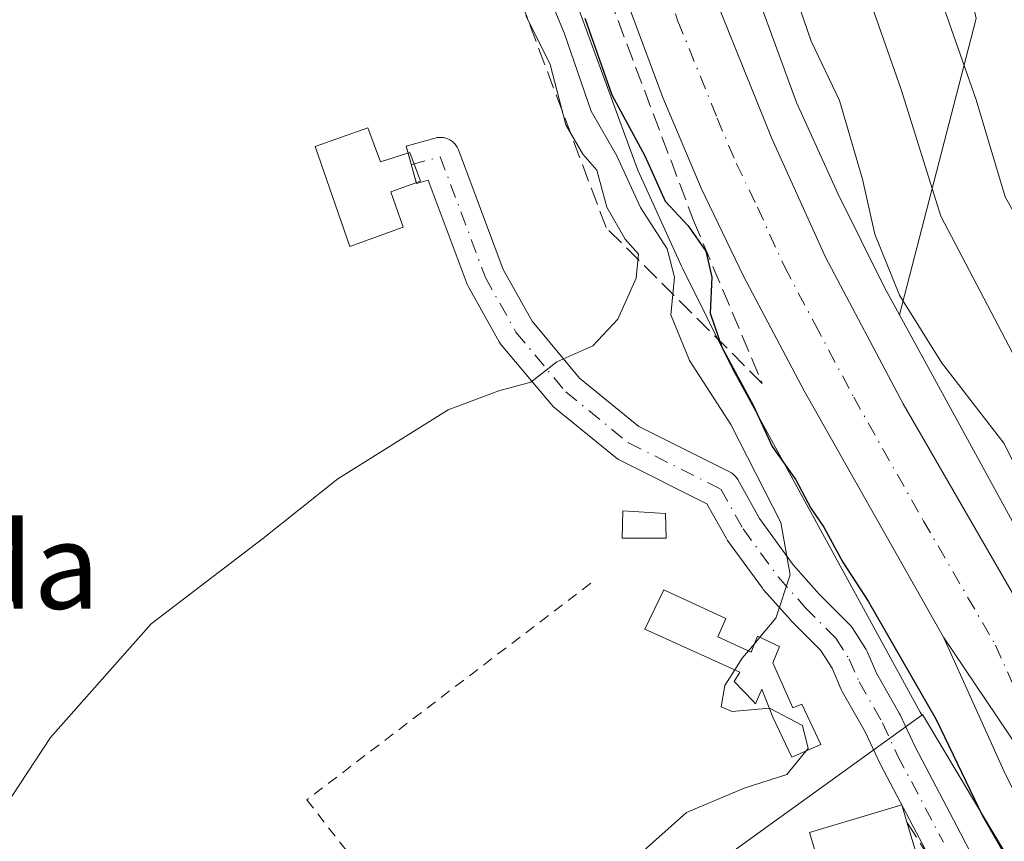
# Model space of a CAD drawing. Units: metres. Extents: x 620605 to 624045, y 4757254 to 4759628.
# Drawn here: x 620908 to 620999, y 4757901 to 4757977 of the extents above; entities that cross this region are included whole.
import ezdxf
from ezdxf.enums import TextEntityAlignment as Align

# ---------------------------------------------------------------- set-up
doc = ezdxf.new("R2010")
doc.units = ezdxf.units.M
doc.header["$MEASUREMENT"] = 0
for name, pattern in [('DGN Style 2', [1.6480167562047852, 0.988810053722871, -0.6592067024819142]), ('DGN Style 3', [2.307223458686699, 1.648016756204785, -0.6592067024819142]), ('DGN Style 4', [2.6384748266838614, 1.318413404963828, -0.6592067024819142, 0.001648016756204785, -0.6592067024819142])]:
    doc.linetypes.add(name, pattern=pattern)
for name, color, linetype, lineweight in [('Alambrada', 7, 'DGN Style 2', 0), ('Arbolado forestal CxS', 92, 'Continuous', 0), ('Carretera de calzada única Cxs', 7, 'Continuous', 13), ('Carretera de calzada única eje', 7, 'DGN Style 4', 0), ('Curva de nivel maestra', 30, 'Continuous', 30), ('Curva de nivel normal', 30, 'Continuous', 0), ('Depósito de agua Cxs', 142, 'Continuous', 0), ('Edificación Cxs', 1, 'Continuous', 13), ('Edificación ligera Cxs', 1, 'Continuous', 0), ('Instalación de energía eléctrica Cxs', 135, 'Continuous', 0), ('Muro lineal', 1, 'DGN Style 3', 13), ('Núcleo urbano CxS', 7, 'Continuous', 0), ('Pista no pavimentada Cxs', 111, 'Continuous', 0), ('Pista no pavimentada eje', 91, 'DGN Style 4', 0), ('Prado CxS', 92, 'Continuous', 0), ('Talud superficial', 30, 'DGN Style 3', 0), ('Texto cartográfico', 7, 'Continuous', 0)]:
    doc.layers.add(name, color=color, linetype=linetype, lineweight=lineweight)
doc.styles.add('Style-Arial', font='txt')

# ---------------------------------------------------------------- blocks, each defined once
blk = doc.blocks.new('*U15')
at = {"layer": 'Núcleo urbano CxS', "color": 7, "linetype": 'Continuous', "lineweight": 0}
for points in [[(621008.7481000006, 4757883.499100001, 600.0470999999961), (620991.5449000001, 4757912.2817, 600.9149000000034), (620991.5373000001, 4757912.2761, 600.9204000000027), (620991.4939000001, 4757912.2448, 600.9511000000057), (620991.4546999997, 4757912.311799999, 600.9535999999935), (620991.4276999999, 4757912.357899999, 600.9554999999964), (620991.3377, 4757912.5186, 600.9614000000003), (620973.8982999995, 4757944.397800001, 601.7081999999937), (620973.7467, 4757944.6887, 601.656799999997), (620969.2969000004, 4757953.6797, 604.0648999999976), (620969.2918999996, 4757953.689900001, 604.0657999999967), (620969.1860999997, 4757953.9133, 604.0794000000024), (620965.1573000001, 4757962.7623, 603.1500999999989), (620965.0469000004, 4757963.015900001, 603.1613000000071), (620964.9247000003, 4757963.33, 603.1434000000008), (620957.0340999998, 4757984.9102, 601.2940999999992)], [(620955.0853000004, 4758065.721700001, 593.5669000000053), (620955.9408999998, 4758054.770500001, 594.2036999999982), (620956.9861000003, 4758046.4867, 594.6107000000047), (620957.3278999999, 4758043.7777, 594.7057000000059), (620959.5182999996, 4758034.123299999, 594.4642000000022), (620963.2367000004, 4758021.8091, 594.7136000000028), (620963.2625000002, 4758021.722100001, 594.7186999999976), (620967.9923, 4758005.393100001, 596.2911000000023), (620968.0248999996, 4758005.276699999, 596.2900999999983), (620972.1760999998, 4757990.0899, 596.902900000001), (620979.8463000003, 4757969.112700001, 596.7315999999992), (620983.6942999996, 4757960.660700001, 596.7149000000063), (620988.0141000003, 4757951.932700001, 596.0240999999951), (620989.4035, 4757949.392300001, 595.7621000000072), (621005.3174999999, 4757920.301700001, 596.7372000000032), (621007.1041000001, 4757917.254899999, 597.1006000000052), (621018.0607000003, 4757899.5595, 598.1456999999937)]]:
    blk.add_polyline3d(points, dxfattribs=at)
blk = doc.blocks.new('*U28')
at = {"layer": 'Carretera de calzada única Cxs', "color": 7, "linetype": 'Continuous', "lineweight": 13}
for points in [[(620950.0701000001, 4758069.6801, 594.7234000000026), (620951.3901000004, 4758055.8301, 594.6508000000031), (620954.5301000001, 4758039.110099999, 595.1704999999929), (620956.2801000001, 4758031.350099999, 595.4616999999998), (620958.2801000001, 4758024.340100001, 596.0013999999937), (620962.2801000001, 4758009.340100001, 596.6542999999947), (620965.1401000004, 4757999.3101, 597.1664000000019), (620970.2801000001, 4757983.8101, 597.6407999999938), (620977.5500999996, 4757965.790100001, 597.7364999999991), (620982.5500999996, 4757954.770099999, 598.1803000000073), (620989.7500999998, 4757941.140100001, 598.3779999999971), (621003.1201, 4757917.9901, 599.482799999998), (621015.5100999996, 4757897.9801, 599.0029999999971)], [(621014.0652999999, 4757886.051300001, 599.0188999999956), (621001.4974999996, 4757907.614900001, 598.8733999999968), (620993.5000999998, 4757919.4901, 599.741200000004), (620980.5701000001, 4757942.360099999, 598.7400000000052), (620974.9200999998, 4757952.9901, 604.4897000000057), (620971.0000999998, 4757961.1801, 601.046100000007), (620967.4401000004, 4757969.5701, 598.9008000000031), (620963.1401000004, 4757981.1501, 600.1607999999978), (620951.8901000004, 4758019.420100001, 597.1411999999982), (620948.0500999996, 4758033.8201, 596.0685999999987), (620945.3000999996, 4758046.9301, 596.1618000000017), (620943.8201000001, 4758061.9301, 595.0966000000044)]]:
    blk.add_polyline3d(points, dxfattribs=at)

msp = doc.modelspace()

# ---------------------------------------------------------------- linework, layer by layer
at = {"layer": 'Alambrada', "color": 7, "linetype": 'DGN Style 2', "lineweight": 0}
msp.add_polyline3d([(620960.7500999998, 4757924.4801, 606.9964000000036), (620934.4001000002, 4757904.380100001, 607.2678000000016), (620952.7100999998, 4757880.700099999, 609.4149000000034), (620970.1300999997, 4757893.210100001, 606.1882000000041)], dxfattribs=at)
at = {"layer": 'Arbolado forestal CxS', "color": 92, "linetype": 'Continuous', "lineweight": 0}
for points in [[(621156.1091, 4758318.1209, 590.7495999999956), (621171.5591000002, 4758316.631300001, 589.5374000000012), (621193.7692999998, 4758319.110099999, 605.8889999999956), (621198.6387, 4758319.571900001, 594.0031000000017), (621201.8236999996, 4758319.8739, 589.1272999999928), (621212.1792000001, 4758320.855900001, 578.7600999999995), (621214.6388999998, 4758299.326900001, 593.7155000000057), (621212.7430999996, 4758273.8749, 582.5515000000014), (621195.0146000005, 4758245.4735, 598.2252000000008), (621157.9762000004, 4758223.789899999, 582.0581999999995), (621120.7874999996, 4758201.901699999, 580.776199999993), (621087.3591, 4758177.134099999, 582.8234999999986), (621063.0513000004, 4758151.5485, 581.725099999996), (621028.5094999997, 4758109.9713, 583.0581999999995), (621002.9221000001, 4758058.159499999, 580.777700000006), (620988.3803000003, 4758014.046900001, 581.7918000000063), (620996.5232999995, 4757976.922900001, 583.2765000000073), (620989.4035, 4757949.392300001, 595.7621000000072)], [(621018.0607000003, 4757899.5595, 598.1456999999937), (621007.1041000001, 4757917.254899999, 597.1006000000052), (621005.3174999999, 4757920.301700001, 596.7372000000032), (620989.4035, 4757949.392300001, 595.7621000000072), (620996.5232999995, 4757976.922900001, 583.2765000000073), (620988.3803000003, 4758014.046900001, 581.7918000000063), (621002.9221000001, 4758058.159499999, 580.777700000006), (621028.5094999997, 4758109.9713, 583.0581999999995)], [(620989.4035, 4757949.392300001, 595.7621000000072), (621005.3174999999, 4757920.301700001, 596.7372000000032), (621007.1041000001, 4757917.254899999, 597.1006000000052), (621018.0607000003, 4757899.5595, 598.1456999999937), (621018.1080999998, 4757899.4801, 598.1413999999932), (621018.1838999996, 4757899.340700001, 598.1386999999959), (621022.1407000005, 4757891.5645, 598.8932999999961), (621027.9483000003, 4757882.3693, 599.0543000000034), (621028.8704000004, 4757881.2983, 599.050700000007), (621032.6365, 4757878.924900001, 598.998900000006), (621042.8677000003, 4757877.8303, 598.8423999999941)]]:
    msp.add_polyline3d(points, dxfattribs=at)
at = {"layer": 'Carretera de calzada única Cxs', "color": 7, "linetype": 'Continuous', "lineweight": 13}
for points in [[(620950.0701000001, 4758069.6801, 594.7234000000026), (620951.3901000004, 4758055.8301, 594.6508000000031), (620954.5301000001, 4758039.110099999, 595.1704999999929), (620956.2801000001, 4758031.350099999, 595.4616999999998), (620958.2801000001, 4758024.340100001, 596.0013999999937), (620962.2801000001, 4758009.340100001, 596.6542999999947), (620965.1401000004, 4757999.3101, 597.1664000000019), (620970.2801000001, 4757983.8101, 597.6407999999938), (620977.5500999996, 4757965.790100001, 597.7364999999991), (620982.5500999996, 4757954.770099999, 598.1803000000073), (620989.7500999998, 4757941.140100001, 598.3779999999971), (621003.1201, 4757917.9901, 599.482799999998), (621015.5100999996, 4757897.9801, 599.0029999999971), (621019.5301000001, 4757890.0801, 599.1931000000042), (621025.5301000001, 4757880.5801, 599.1070999999939), (621026.8901000004, 4757879.0001, 599.0776999999945), (621038.0301000001, 4757871.9801, 599.0751000000018)], [(620993.5000999998, 4757919.4901, 599.741200000004), (620980.5701000001, 4757942.360099999, 598.7400000000052), (620974.9200999998, 4757952.9901, 604.4897000000057), (620971.0000999998, 4757961.1801, 601.046100000007), (620967.4401000004, 4757969.5701, 598.9008000000031), (620963.1401000004, 4757981.1501, 600.1607999999978), (620951.8901000004, 4758019.420100001, 597.1411999999982), (620948.0500999996, 4758033.8201, 596.0685999999987), (620945.3000999996, 4758046.9301, 596.1618000000017), (620943.8201000001, 4758061.9301, 595.0966000000044)], [(621003.7600999996, 4757897.840100001, 599.0212000000029), (620999.2600999996, 4757906.7301, 599.2311999999947), (620993.5000999998, 4757919.4901, 599.741200000004), (621001.4974999996, 4757907.614900001, 598.8733999999968), (621014.0652999999, 4757886.051300001, 599.0188999999956)], [(621005.2767000003, 4757864.5625, 600.0494999999937), (621009.2301000003, 4757866.840100001, 599.728099999993), (621010.2100999998, 4757867.9301, 599.6579999999958), (621012.0100999996, 4757872.0801, 599.4262000000017), (621012.6401000004, 4757875.210100001, 599.2357000000047), (621012.8901000004, 4757879.090100001, 599.1386000000057), (621012.1401000004, 4757882.720100001, 599.1496999999945), (621009.5100999996, 4757887.970100001, 599.3834000000061), (621003.7600999996, 4757897.840100001, 599.0212000000029), (620999.2600999996, 4757906.7301, 599.2311999999947), (620993.5000999998, 4757919.4901, 599.741200000004)], [(620993.5000999998, 4757919.4901, 599.741200000004), (621001.4974999996, 4757907.614900001, 598.8733999999968), (621014.0652999999, 4757886.051300001, 599.0188999999956), (621018.2986000003, 4757875.468, 599.0718999999954), (621020.3701, 4757871.2601, 599.0905999999959)], [(620993.5000999998, 4757919.4901, 599.741200000004), (621001.4974999996, 4757907.614900001, 598.8733999999968), (621014.0652999999, 4757886.051300001, 599.0188999999956), (621018.2986000003, 4757875.468, 599.0718999999954), (621020.3701, 4757871.2601, 599.0905999999959)]]:
    msp.add_polyline3d(points, dxfattribs=at)
at = {"layer": 'Carretera de calzada única eje', "color": 7, "linetype": 'DGN Style 4', "lineweight": 0}
msp.add_polyline3d([(620946.9401000004, 4758065.8201, 594.6398000000045), (620947.6001000004, 4758058.880100001, 594.8464999999997), (620948.3501000004, 4758051.380100001, 595.1064999999944), (620949.9101, 4758043.020099999, 595.3717999999935), (620951.2801000001, 4758036.470100001, 595.6444999999949), (620952.1601, 4758032.590100001, 595.8078999999998), (620954.0701000001, 4758025.390100001, 596.032600000006), (620955.0800999999, 4758021.880100001, 596.2180999999982), (620957.0800999999, 4758014.380100001, 596.5935000000027), (620958.5100999996, 4758009.350099999, 596.672200000001), (620964.1401000004, 4757990.2301, 597.6753999999928), (620966.7100999998, 4757982.4801, 597.9192000000039), (620968.8501000004, 4757976.6801, 597.6891000000032), (620972.4801000003, 4757967.6801, 597.8810999999987), (620974.2600999996, 4757963.4901, 597.9511000000057), (620976.2301000003, 4757959.390100001, 598.6538), (620978.7301000003, 4757953.880100001, 598.7906999999977), (620981.5500999996, 4757948.5701, 598.3858999999939), (620985.1601, 4757941.7501, 598.2210999999952), (620991.6201, 4757930.3101, 598.4940999999963), (620998.3201000001, 4757918.7401, 598.8714999999938), (621001.1901000004, 4757912.350099999, 598.7572999999975), (621007.3901000004, 4757902.340100001, 598.8968000000023), (621009.6401000004, 4757897.9101, 598.9358000000066)], dxfattribs=at)
at = {"layer": 'Curva de nivel maestra', "color": 30, "linetype": 'Continuous', "lineweight": 30, "elevation": 600, "flags": 128}
msp.add_lwpolyline([(620960.2100000001, 4757976.960100001), (620962.7199999997, 4757969.840100001), (620965.7699999996, 4757964.1801), (620967.6600000003, 4757959.950099999), (620969.7800000003, 4757957.670100001), (620971.4500000002, 4757955.3301), (620971.9800000006, 4757952.9001), (620971.8399999999, 4757949.5601), (620972.9299999997, 4757946.4101), (620975.8499999996, 4757940.950099999), (620977.5899999999, 4757937.1801), (620979.79, 4757934.0801), (620981.1699999999, 4757931.460100001), (620982.3799999999, 4757929.6801), (620984.1600000003, 4757926.450099999), (620986.5199999996, 4757922.8201), (620992.8099999996, 4757911.840100001), (620997.1200000001, 4757902.9001), (621003.4000000004, 4757891.960100001)], dxfattribs=at)
at = {"layer": 'Curva de nivel normal', "color": 30, "linetype": 'Continuous', "lineweight": 0, "flags": 128}
for points, elevation in [([(620956.0099999999, 4757981.050000001), (620958.29, 4757975.600000001), (620960.7999999998, 4757968.310000001), (620963.1699999999, 4757964.180000001), (620965.3600000005, 4757959.380000001), (620967.8399999999, 4757955.539999999), (620968.5199999996, 4757952.9), (620968.1699999999, 4757949.4), (620969.9199999999, 4757945.16), (620973.7699999996, 4757939.230000001), (620978.4000000004, 4757930.130000001), (620979.2699999996, 4757925.26), (620977.9299999997, 4757921.230000001), (620976.4507999998, 4757919.4702)], 605), ([(620986.0700000003, 4757980.33), (620989.5599999996, 4757970.34), (620993.2599999999, 4757958.560000001), (621000.2599999999, 4757945.230000001), (621004.9000000004, 4757939.9), (621006.29, 4757936.9), (621006.3399999999, 4757933.25), (621008.4900000002, 4757927.74), (621015.7000000002, 4757916.710000001), (621024.3399999999, 4757908.640000001), (621028.7199999997, 4757904.91), (621034.8099999996, 4757900.76), (621041.7400000002, 4757895.640000001)], 590), ([(620992.7599999999, 4757980.180000001), (620996.54, 4757969.359999999), (620999.2100000001, 4757960.369999999), (621001.2800000003, 4757956.720000001), (621003.1500000004, 4757955.32), (621004.0599999996, 4757953.17), (621005.1299999999, 4757947.380000001), (621008.7199999997, 4757941.560000001), (621010.5, 4757937.189999999), (621011.25, 4757932.980000001), (621012.7199999997, 4757928.680000001), (621014.7400000002, 4757925.029999999), (621017.0499999998, 4757922.16), (621020.2699999996, 4757917.810000001), (621023.5, 4757915.27), (621028.1500000004, 4757912.430000001), (621034.6600000003, 4757906.100000001), (621039.4500000002, 4757902.609999999), (621045, 4757900.460000001)], 585), ([(620979.6100000005, 4757979.52), (620981.2199999997, 4757974.82), (620983.8399999999, 4757969.300000001), (620985.9800000006, 4757962.01), (620987.1100000005, 4757956.9), (620989.4199999999, 4757951.230000001), (620993.2999999998, 4757944.970000001), (620999.0999999996, 4757937.49), (621003.4600000001, 4757928.779999999), (621008.3899999997, 4757920.180000001), (621011.3399999999, 4757914.960000001), (621015.0700000003, 4757910.16), (621018.2100000001, 4757907.140000001), (621021.0800000001, 4757903.949999999), (621026.6100000005, 4757899.640000001)], 595), ([(620954.7199999997, 4757977.210000001), (620956.9900000002, 4757972.66), (620958.4299999997, 4757967.039999999), (620960.0199999996, 4757964.32), (620961.3200000003, 4757962.83), (620962.2400000002, 4757959.4), (620963.9500000002, 4757956.439999999), (620965.1799999997, 4757955.029999999), (620964.9800000006, 4757952.800000001), (620963.2699999996, 4757949), (620960.9400000004, 4757946.52), (620957.5999999996, 4757945.039999999), (620955.1799999997, 4757943.15), (620952.2300000006, 4757942.359999999), (620947.5099999999, 4757940.57), (620937.2699999996, 4757934.189999999), (620930.2699999996, 4757928.609999999), (620919.9400000004, 4757920.710000001), (620910.5999999996, 4757910.16), (620900.5999999996, 4757894.980000001)], 610), ([(620976.4507999998, 4757919.4702), (620975.9413000002, 4757918.864)], 605), ([(620975.3882999998, 4757918.2061), (620974.8200000003, 4757917.529999999), (620974.1240999997, 4757916.4321)], 605), ([(620975.9413000002, 4757918.864), (620975.3882999998, 4757918.2061)], 605), ([(620974.1240999997, 4757916.4321), (620973.2100000001, 4757914.99), (620972.8600000005, 4757913), (620973.8799999999, 4757912.58), (620977.3342000004, 4757912.8795)], 605), ([(620977.3342000004, 4757912.8795), (620977.3399999999, 4757912.880000001), (620980.4100000003, 4757911.27), (620980.9199999999, 4757909.130000001), (620980.7489, 4757908.920700001)], 605), ([(620980.7489, 4757908.920700001), (620978.9500000002, 4757906.720000001), (620975, 4757905.460000001), (620969.6500000004, 4757903.210000001), (620963.4000000004, 4757897.619999999)], 605)]:
    msp.add_lwpolyline(points, dxfattribs=dict(at, elevation=elevation))
at = {"layer": 'Depósito de agua Cxs', "color": 142, "linetype": 'Continuous', "lineweight": 0, "elevation": 613.583400000003, "flags": 128}
msp.add_lwpolyline([(620940.0601000005, 4757966.770099999), (620941.2200999996, 4757963.600099999), (620943.9600999998, 4757964.4801), (620944.9401000004, 4757961.8301), (620942.1901000004, 4757960.8301), (620943.3501000004, 4757957.550100001), (620938.3901000004, 4757955.7501), (620935.1601, 4757965.050100001)], close=True, dxfattribs=at)
at = {"layer": 'Depósito de agua Cxs', "color": 142, "linetype": 'Continuous', "lineweight": 0}
msp.add_polyline3d([(620940.0601000005, 4757966.770099999, 613.5834000000032), (620941.2200999996, 4757963.600099999, 613.468599999993), (620943.9600999998, 4757964.4801, 613.0638000000035), (620944.9401000004, 4757961.8301, 612.7360999999946), (620942.1901000004, 4757960.8301, 613.2369999999937), (620943.3501000004, 4757957.550100001, 612.6217000000033), (620938.3901000004, 4757955.7501, 612.5418999999965), (620935.1601, 4757965.050100001, 613.3001999999979), (620940.0601000005, 4757966.770099999, 613.5834000000032)], dxfattribs=at)
at = {"layer": 'Edificación Cxs', "color": 1, "linetype": 'Continuous', "lineweight": 13, "elevation": 607.3656000000046, "flags": 128}
msp.add_lwpolyline([(620993.6401000004, 4757890.5001), (620985.0701000001, 4757887.9301), (620981.0500999996, 4757901.3301), (620989.6201, 4757903.9001), (620990.1001000004, 4757902.300100001)], close=True, dxfattribs=at)
at = {"layer": 'Edificación Cxs', "color": 1, "linetype": 'Continuous', "lineweight": 13, "extrusion": (0.01657243112381934, -0.05524143708296946, 0.9983354837706885), "elevation": -251937.1827768555, "flags": 128}
msp.add_lwpolyline([(1961973.806324959, 4371550.046382573), (1961973.806324959, 4371537.706280592)], dxfattribs=at)
at = {"layer": 'Edificación Cxs', "color": 1, "linetype": 'Continuous', "lineweight": 13}
msp.add_polyline3d([(620993.6401000004, 4757890.5001, 605.1588999999949), (620985.0701000001, 4757887.9301, 607.3656000000046), (620981.0500999996, 4757901.3301, 607.2504000000044), (620989.6201, 4757903.9001, 605.4287999999942), (620990.1001000004, 4757902.300100001, 605.8705999999949)], dxfattribs=at)
at = {"layer": 'Edificación ligera Cxs', "color": 1, "linetype": 'Continuous', "lineweight": 0, "elevation": 610.7063000000055, "flags": 128}
msp.add_lwpolyline([(620972.5401, 4757919.520099999), (620975.6401000004, 4757918.090100001), (620976.2200999996, 4757919.5801), (620978.2801000001, 4757918.600099999), (620977.6501000002, 4757917.0801), (620979.5100999996, 4757912.920100001), (620980.3400999998, 4757913.270099999), (620982.1101000002, 4757909.520099999), (620979.4301000005, 4757908.340100001), (620977.6700999998, 4757912.040100001), (620976.6300999997, 4757914.640100001), (620976.0401, 4757913.300100001), (620975.8300999999, 4757913.530099999), (620974.0500999996, 4757915.360099999), (620974.5900999998, 4757916.220100001), (620965.7801000001, 4757920.2301), (620967.5500999996, 4757923.880100001), (620973.3000999996, 4757921.210100001)], close=True, dxfattribs=at)
at = {"layer": 'Edificación ligera Cxs', "color": 1, "linetype": 'Continuous', "lineweight": 0}
for points in [[(620967.7600999996, 4757928.670100001, 607.9487999999983), (620963.6700999998, 4757928.670100001, 607.9784000000072), (620963.7301000003, 4757931.220100001, 608.7632000000012), (620967.6901000004, 4757930.970100001, 608.7317999999941), (620967.7600999996, 4757928.670100001, 607.9487999999983)], [(620972.5401, 4757919.520099999, 607.5170000000071), (620975.6401000004, 4757918.090100001, 609.6290000000008), (620976.2200999996, 4757919.5801, 609.3916999999929), (620978.2801000001, 4757918.600099999, 610.1396999999997), (620977.6501000002, 4757917.0801, 610.7063000000053), (620979.5100999996, 4757912.920100001, 608.5323000000062), (620980.3400999998, 4757913.270099999, 608.2560999999987), (620982.1101000002, 4757909.520099999, 605.6800999999978), (620979.4301000005, 4757908.340100001, 606.9945000000008), (620977.6700999998, 4757912.040100001, 609.1852999999974), (620976.6300999997, 4757914.640100001, 609.5255000000034), (620976.0401, 4757913.300100001, 608.767399999997), (620975.8300999999, 4757913.530099999, 608.7148000000016), (620974.0500999996, 4757915.360099999, 608.2550000000047), (620974.5900999998, 4757916.220100001, 608.8410000000003), (620965.7801000001, 4757920.2301, 606.7458000000044), (620967.5500999996, 4757923.880100001, 607.2513000000035), (620973.3000999996, 4757921.210100001, 607.3963999999978), (620972.5401, 4757919.520099999, 607.5170000000071)]]:
    msp.add_polyline3d(points, dxfattribs=at)
msp.add_3dface([(620967.7600999996, 4757928.670100001, 608.7632000000012), (620963.6700999998, 4757928.670100001, 608.7632000000012), (620963.7301000003, 4757931.220100001, 608.7632000000012), (620967.6901000004, 4757930.970100001, 608.7632000000012)], dxfattribs=at)
at = {"layer": 'Instalación de energía eléctrica Cxs', "color": 135, "linetype": 'Continuous', "lineweight": 0}
msp.add_polyline3d([(620967.7600999996, 4757928.670100001, 607.9487999999983), (620963.6700999998, 4757928.670100001, 607.9784000000072), (620963.7301000003, 4757931.220100001, 608.7632000000012), (620967.6901000004, 4757930.970100001, 608.7317999999941), (620967.7600999996, 4757928.670100001, 607.9487999999983)], dxfattribs=at)
msp.add_3dface([(620967.7599999999, 4757928.67, 607.9487999999983), (620963.6699999999, 4757928.67, 607.9784000000072), (620963.7300000006, 4757931.220000001, 608.7632000000012), (620967.6900000004, 4757930.970000001, 608.7317999999941)], dxfattribs=at)
at = {"layer": 'Muro lineal', "color": 1, "linetype": 'DGN Style 3', "lineweight": 13}
msp.add_polyline3d([(620990.1001000004, 4757902.300100001, 605.8705999999949), (620998.2500999998, 4757889.5601, 602.168399999995), (620998.2500999998, 4757879.7301, 602.3249000000069), (620994.6700999998, 4757877.940099999, 602.2874000000012), (620992.8901000004, 4757880.620100001, 602.676099999997), (620989.1001000004, 4757878.7501, 603.7513999999937)], dxfattribs=at)
at = {"layer": 'Núcleo urbano CxS', "color": 7, "linetype": 'Continuous', "lineweight": 0}
for points in [[(620955.0853000004, 4758065.721700001, 593.5669000000053), (620955.9408999998, 4758054.770500001, 594.2036999999982), (620956.9861000003, 4758046.4867, 594.6107000000047), (620957.3278999999, 4758043.7777, 594.7057000000059), (620959.5182999996, 4758034.123299999, 594.4642000000022), (620963.2367000004, 4758021.8091, 594.7136000000028), (620963.2625000002, 4758021.722100001, 594.7186999999976), (620967.9923, 4758005.393100001, 596.2911000000023), (620968.0248999996, 4758005.276699999, 596.2900999999983), (620972.1760999998, 4757990.0899, 596.902900000001), (620979.8463000003, 4757969.112700001, 596.7315999999992), (620983.6942999996, 4757960.660700001, 596.7149000000063), (620988.0141000003, 4757951.932700001, 596.0240999999951), (620989.4035, 4757949.392300001, 595.7621000000072)], [(620957.0340999998, 4757984.9102, 601.2940999999992), (620964.9247000003, 4757963.33, 603.1434000000008), (620965.0469000004, 4757963.015900001, 603.1613000000071), (620965.1573000001, 4757962.7623, 603.1500999999989), (620969.1860999997, 4757953.9133, 604.0794000000024), (620969.2918999996, 4757953.689900001, 604.0657999999967), (620969.2969000004, 4757953.6797, 604.0648999999976), (620973.7467, 4757944.6887, 601.656799999997), (620973.8982999995, 4757944.397800001, 601.7081999999937), (620991.3377, 4757912.5186, 600.9614000000003), (620991.4276999999, 4757912.357899999, 600.9554999999964), (620991.4546999997, 4757912.311799999, 600.9535999999935), (620991.4939000001, 4757912.2448, 600.9511000000057)], [(620989.4035, 4757949.392300001, 595.7621000000072), (621005.3174999999, 4757920.301700001, 596.7372000000032), (621007.1041000001, 4757917.254899999, 597.1006000000052), (621018.0607000003, 4757899.5595, 598.1456999999937), (621018.1080999998, 4757899.4801, 598.1413999999932), (621018.1838999996, 4757899.340700001, 598.1386999999959), (621022.1407000005, 4757891.5645, 598.8932999999961), (621027.9483000003, 4757882.3693, 599.0543000000034), (621028.8704000004, 4757881.2983, 599.050700000007), (621032.6365, 4757878.924900001, 598.998900000006), (621042.8677000003, 4757877.8303, 598.8423999999941)], [(620991.4939000001, 4757912.2448, 600.9511000000057), (620988.8377, 4757910.326500001, 602.5252000000038), (620977.6381000001, 4757902.2379, 604.8680000000022), (620949.8598999997, 4757882.176300001, 605.178899999999), (620950.1917000003, 4757878.2028, 605.0062000000034), (620937.9486999996, 4757866.2917, 605.0397999999988), (620927.3602999998, 4757864.3093, 605.680600000007), (620925.4430999998, 4757863.6328, 605.7942999999941), (620922.2052999996, 4757862.4901, 606.0005999999995), (620916.1127000004, 4757860.340299999, 606.5877000000038), (620908.1747000003, 4757852.3983, 607.2958000000071), (620895.6001000004, 4757850.083699999, 609.880799999999), (620895.5727000004, 4757850.0186, 609.8895000000048)], [(620949.8598999997, 4757882.176300001, 605.178899999999), (620977.6381000001, 4757902.2379, 604.8680000000022), (620988.8377, 4757910.326500001, 602.5252000000038), (620991.4939000001, 4757912.2448, 600.9511000000057), (620991.5373000001, 4757912.2761, 600.9204000000027), (620991.5449000001, 4757912.2817, 600.9149000000034), (621008.7481000006, 4757883.499100001, 600.0470999999961)], [(621037.4852999998, 4757807.293500001, 595.9134999999952), (621028.6013000002, 4757844.4605, 598.3821999999927), (621023.9687000001, 4757849.0887, 598.5890000000073), (621021.6710999999, 4757851.129699999, 598.7131999999983), (621016.0141000003, 4757856.1545, 599.154999999999), (621013.4587000003, 4757861.049699999, 599.3901000000042), (621011.0663000002, 4757865.6325, 599.6312999999936), (621008.4203000005, 4757872.579299999, 600.6701999999932), (621008.7090999996, 4757882.203299999, 600.2292000000016), (621008.7481000006, 4757883.499100001, 600.0470999999961), (620991.5449000001, 4757912.2817, 600.9149000000034), (620991.5373000001, 4757912.2761, 600.9204000000027), (620991.4939000001, 4757912.2448, 600.9511000000057)], [(621037.4852999998, 4757807.293500001, 595.9134999999952), (621028.6013000002, 4757844.4605, 598.3821999999927), (621023.9687000001, 4757849.0887, 598.5890000000073), (621021.6710999999, 4757851.129699999, 598.7131999999983), (621016.0141000003, 4757856.1545, 599.154999999999), (621013.4587000003, 4757861.049699999, 599.3901000000042), (621011.0663000002, 4757865.6325, 599.6312999999936), (621008.4203000005, 4757872.579299999, 600.6701999999932), (621008.7090999996, 4757882.203299999, 600.2292000000016), (621008.7481000006, 4757883.499100001, 600.0470999999961), (620991.5449000001, 4757912.2817, 600.9149000000034), (620991.5373000001, 4757912.2761, 600.9204000000027), (620991.4939000001, 4757912.2448, 600.9511000000057)]]:
    msp.add_polyline3d(points, dxfattribs=at)
at = {"layer": 'Pista no pavimentada Cxs', "color": 111, "linetype": 'Continuous', "lineweight": 0, "extrusion": (0.02625261724123177, -0.09450458861841166, 0.9951782166115024), "elevation": -432737.922287384, "flags": 128}
msp.add_lwpolyline([(1871788.713375432, 4396921.2890796), (1871788.713375432, 4396924.143798404)], dxfattribs=at)
at = {"layer": 'Pista no pavimentada Cxs', "color": 111, "linetype": 'Continuous', "lineweight": 0}
for points in [[(620991.8932999996, 4757899.609300001, 605.0353000000032), (620987.6517000003, 4757907.6425, 603.6763999999966), (620987.6107000001, 4757907.725500001, 603.6861999999965), (620986.2348999997, 4757910.691099999, 604.3543999999965), (620984.1025, 4757914.421900001, 606.5188000000053), (620984.0119000003, 4757914.6033, 606.6441999999952), (620983.1552999998, 4757916.592900001, 608.0473999999958), (620982.0884999996, 4757918.257099999, 608.8111000000063), (620979.3841000004, 4757920.9757, 608.6738000000041), (620979.3157000003, 4757921.0483, 608.6717999999964), (620976.8006999996, 4757923.873299999, 607.8273000000045), (620976.7663000004, 4757923.913100001, 607.7954999999929), (620976.6891000001, 4757924.0119, 607.7200000000012), (620973.4539000001, 4757928.4637, 606.1089000000065), (620973.3453000003, 4757928.632099999, 606.1376000000018), (620971.5355000002, 4757931.863500001, 607.2038999999932), (620963.4370999997, 4757935.912699999, 609.1196999999956), (620963.3419000005, 4757935.9639, 609.1356999999989), (620963.1041000001, 4757936.127900001, 609.1787999999942), (620957.2959000003, 4757940.8661, 609.8752999999997), (620957.0641000001, 4757941.096700001, 609.9247000000032), (620952.4281000001, 4757946.629899999, 610.7192000000068), (620952.2427000003, 4757946.896700001, 610.7712999999932), (620949.3953, 4757951.991900001, 611.4167000000016), (620949.2802999998, 4757952.240499999, 611.4477000000043), (620945.6706999998, 4757961.9089, 612.550700000007), (620944.5696999999, 4757961.6029, 612.8107000000019), (620943.6061000006, 4757965.071699999, 613.1416000000027), (620946.2977, 4757965.819300001, 612.5777999999991), (620946.4671, 4757965.8577, 612.5446999999986), (620946.7795000002, 4757965.8851, 612.4818999999989), (620947.0921, 4757965.8577, 612.4159000000072), (620947.3951000003, 4757965.776500001, 612.3476999999984), (620947.6794999996, 4757965.6439, 612.3092999999935), (620947.9367000004, 4757965.4639, 612.2850000000036), (620948.1583000004, 4757965.2421, 612.2571999999927), (620948.3384999996, 4757964.985099999, 612.226800000004), (620948.4659000002, 4757964.714500001, 612.1965000000055), (620952.6048999997, 4757953.6281, 611.3993999999948), (620955.2962999997, 4757948.811699999, 610.9106999999931), (620959.7134999996, 4757943.539899999, 611.5948999999965), (620965.2253000002, 4757939.043500001, 609.4937000000064), (620973.6404999997, 4757934.835899999, 606.048299999995), (620973.8683000002, 4757934.700099999, 605.9177000000054), (620974.0739000002, 4757934.532299999, 605.8194999999978), (620974.2525000004, 4757934.336100001, 605.7571999999927), (620974.4001000002, 4757934.115700001, 605.7315999999992), (620976.4285000004, 4757930.494100001, 605.6904000000068), (620979.5488999998, 4757926.2005, 605.5607000000019), (620981.9715, 4757923.4793, 606.1540999999997), (620984.7763, 4757920.659499999, 605.2434000000068), (620984.8790999996, 4757920.5471, 605.199099999998), (620985.0154999997, 4757920.361500001, 605.1589999999997), (620986.2654999997, 4757918.411699999, 604.9407000000066), (620986.3091000002, 4757918.340100001, 604.9357000000019), (620986.4035, 4757918.151900001, 604.942200000005), (620987.2783000004, 4757916.120300001, 604.3160999999964), (620989.3982999995, 4757912.4111, 603.2446000000054), (620989.4685000004, 4757912.2755, 603.2256999999954), (620990.8569, 4757909.282500001, 602.9817000000039), (620995.0869000005, 4757901.2709, 602.2163), (620997.9426999995, 4757895.6995, 601.559500000003)], [(620943.7860000003, 4757964.4242, 613.1049999999959), (620943.6061000006, 4757965.071699999, 613.1416000000027), (620946.2977, 4757965.819300001, 612.5777999999991), (620946.4671, 4757965.8577, 612.5446999999986), (620946.7795000002, 4757965.8851, 612.4818999999989), (620947.0921, 4757965.8577, 612.4159000000072), (620947.3951000003, 4757965.776500001, 612.3476999999984), (620947.6794999996, 4757965.6439, 612.3092999999935), (620947.9367000004, 4757965.4639, 612.2850000000036), (620948.1583000004, 4757965.2421, 612.2571999999927), (620948.3384999996, 4757964.985099999, 612.226800000004), (620948.4659000002, 4757964.714500001, 612.1965000000055), (620952.6048999997, 4757953.6281, 611.3993999999948), (620955.2962999997, 4757948.811699999, 610.9106999999931), (620959.7134999996, 4757943.539899999, 611.5948999999965), (620965.2253000002, 4757939.043500001, 609.4937000000064), (620973.6404999997, 4757934.835899999, 606.048299999995), (620973.8683000002, 4757934.700099999, 605.9177000000054), (620974.0739000002, 4757934.532299999, 605.8194999999978), (620974.2525000004, 4757934.336100001, 605.7571999999927), (620974.4001000002, 4757934.115700001, 605.7315999999992), (620976.4285000004, 4757930.494100001, 605.6904000000068), (620979.5488999998, 4757926.2005, 605.5607000000019), (620981.9715, 4757923.4793, 606.1540999999997), (620984.7763, 4757920.659499999, 605.2434000000068), (620984.8790999996, 4757920.5471, 605.199099999998), (620985.0154999997, 4757920.361500001, 605.1589999999997), (620986.2654999997, 4757918.411699999, 604.9407000000066), (620986.3091000002, 4757918.340100001, 604.9357000000019), (620986.4035, 4757918.151900001, 604.942200000005), (620987.2783000004, 4757916.120300001, 604.3160999999964), (620989.3982999995, 4757912.4111, 603.2446000000054), (620989.4685000004, 4757912.2755, 603.2256999999954), (620990.8569, 4757909.282500001, 602.9817000000039), (620995.0869000005, 4757901.2709, 602.2163), (620997.9426999995, 4757895.6995, 601.559500000003)], [(620991.8932999996, 4757899.609300001, 605.0353000000032), (620987.6517000003, 4757907.6425, 603.6763999999966), (620987.6107000001, 4757907.725500001, 603.6861999999965), (620986.2348999997, 4757910.691099999, 604.3543999999965), (620984.1025, 4757914.421900001, 606.5188000000053), (620984.0119000003, 4757914.6033, 606.6441999999952), (620983.1552999998, 4757916.592900001, 608.0473999999958), (620982.0884999996, 4757918.257099999, 608.8111000000063), (620979.3841000004, 4757920.9757, 608.6738000000041), (620979.3157000003, 4757921.0483, 608.6717999999964), (620976.8006999996, 4757923.873299999, 607.8273000000045), (620976.7663000004, 4757923.913100001, 607.7954999999929), (620976.6891000001, 4757924.0119, 607.7200000000012), (620973.4539000001, 4757928.4637, 606.1089000000065), (620973.3453000003, 4757928.632099999, 606.1376000000018), (620971.5355000002, 4757931.863500001, 607.2038999999932), (620963.4370999997, 4757935.912699999, 609.1196999999956), (620963.3419000005, 4757935.9639, 609.1356999999989), (620963.1041000001, 4757936.127900001, 609.1787999999942), (620957.2959000003, 4757940.8661, 609.8752999999997), (620957.0641000001, 4757941.096700001, 609.9247000000032), (620952.4281000001, 4757946.629899999, 610.7192000000068), (620952.2427000003, 4757946.896700001, 610.7712999999932), (620949.3953, 4757951.991900001, 611.4167000000016), (620949.2802999998, 4757952.240499999, 611.4477000000043), (620945.6706999998, 4757961.9089, 612.550700000007), (620944.5696999999, 4757961.6029, 612.8107000000019), (620944.5464000005, 4757961.686899999, 612.8249999999971)]]:
    msp.add_polyline3d(points, dxfattribs=at)
at = {"layer": 'Pista no pavimentada eje', "color": 91, "linetype": 'DGN Style 4', "lineweight": 0}
msp.add_polyline3d([(620944.0878999997, 4757963.337300001, 613.032600000006), (620946.7795000002, 4757964.085000001, 612.3791999999958), (620950.9665999999, 4757952.869899999, 611.4391999999935), (620953.8076999999, 4757947.785700001, 610.8491999999969), (620958.4433000004, 4757942.253000001, 610.8138000000035), (620964.2418999998, 4757937.522700001, 608.9081000000006), (620972.8355, 4757933.2259, 606.6999000000069), (620974.9099000003, 4757929.521700001, 605.9952000000048), (620978.1451000003, 4757925.0701, 607), (620980.6601, 4757922.245100001, 607.5451999999932), (620983.5000999998, 4757919.390100001, 607.1275000000023), (620984.7500999998, 4757917.440099999, 606.8482999999978), (620985.6651, 4757915.315099999, 605.5411000000023), (620987.8355, 4757911.517899999, 603.7223999999987), (620989.2435, 4757908.482899999, 603.3677000000025), (620993.4901000002, 4757900.440099999, 603.4382999999943)], dxfattribs=at)
at = {"layer": 'Prado CxS', "color": 92, "linetype": 'Continuous', "lineweight": 0}
for points in [[(621156.1091, 4758318.1209, 590.7495999999956), (621171.5591000002, 4758316.631300001, 589.5374000000012), (621193.7692999998, 4758319.110099999, 605.8889999999956), (621198.6387, 4758319.571900001, 594.0031000000017), (621201.8236999996, 4758319.8739, 589.1272999999928), (621212.1792000001, 4758320.855900001, 578.7600999999995), (621214.6388999998, 4758299.326900001, 593.7155000000057), (621212.7430999996, 4758273.8749, 582.5515000000014), (621195.0146000005, 4758245.4735, 598.2252000000008), (621157.9762000004, 4758223.789899999, 582.0581999999995), (621120.7874999996, 4758201.901699999, 580.776199999993), (621087.3591, 4758177.134099999, 582.8234999999986), (621063.0513000004, 4758151.5485, 581.725099999996), (621028.5094999997, 4758109.9713, 583.0581999999995), (621002.9221000001, 4758058.159499999, 580.777700000006), (620988.3803000003, 4758014.046900001, 581.7918000000063), (620996.5232999995, 4757976.922900001, 583.2765000000073), (620989.4035, 4757949.392300001, 595.7621000000072)], [(621028.5094999997, 4758109.9713, 583.0581999999995), (621002.9221000001, 4758058.159499999, 580.777700000006), (620988.3803000003, 4758014.046900001, 581.7918000000063), (620996.5232999995, 4757976.922900001, 583.2765000000073), (620989.4035, 4757949.392300001, 595.7621000000072), (620988.0141000003, 4757951.932700001, 596.0240999999951), (620983.6942999996, 4757960.660700001, 596.7149000000063), (620979.8463000003, 4757969.112700001, 596.7315999999992), (620972.1760999998, 4757990.0899, 596.902900000001), (620968.0248999996, 4758005.276699999, 596.2900999999983), (620967.9923, 4758005.393100001, 596.2911000000023), (620963.2625000002, 4758021.722100001, 594.7186999999976), (620963.2367000004, 4758021.8091, 594.7136000000028), (620959.5182999996, 4758034.123299999, 594.4642000000022), (620957.3278999999, 4758043.7777, 594.7057000000059), (620956.9861000003, 4758046.4867, 594.6107000000047), (620955.9408999998, 4758054.770500001, 594.2036999999982), (620955.0853000004, 4758065.721700001, 593.5669000000053)], [(620955.0853000004, 4758065.721700001, 593.5669000000053), (620955.9408999998, 4758054.770500001, 594.2036999999982), (620956.9861000003, 4758046.4867, 594.6107000000047), (620957.3278999999, 4758043.7777, 594.7057000000059), (620959.5182999996, 4758034.123299999, 594.4642000000022), (620963.2367000004, 4758021.8091, 594.7136000000028), (620963.2625000002, 4758021.722100001, 594.7186999999976), (620967.9923, 4758005.393100001, 596.2911000000023), (620968.0248999996, 4758005.276699999, 596.2900999999983), (620972.1760999998, 4757990.0899, 596.902900000001), (620979.8463000003, 4757969.112700001, 596.7315999999992), (620983.6942999996, 4757960.660700001, 596.7149000000063), (620988.0141000003, 4757951.932700001, 596.0240999999951), (620989.4035, 4757949.392300001, 595.7621000000072)], [(620957.0340999998, 4757984.9102, 601.2940999999992), (620964.9247000003, 4757963.33, 603.1434000000008), (620965.0469000004, 4757963.015900001, 603.1613000000071), (620965.1573000001, 4757962.7623, 603.1500999999989), (620969.1860999997, 4757953.9133, 604.0794000000024), (620969.2918999996, 4757953.689900001, 604.0657999999967), (620969.2969000004, 4757953.6797, 604.0648999999976), (620973.7467, 4757944.6887, 601.656799999997), (620973.8982999995, 4757944.397800001, 601.7081999999937), (620991.3377, 4757912.5186, 600.9614000000003), (620991.4276999999, 4757912.357899999, 600.9554999999964), (620991.4546999997, 4757912.311799999, 600.9535999999935), (620991.4939000001, 4757912.2448, 600.9511000000057), (620988.8377, 4757910.326500001, 602.5252000000038), (620977.6381000001, 4757902.2379, 604.8680000000022), (620949.8598999997, 4757882.176300001, 605.178899999999)], [(620957.0340999998, 4757984.9102, 601.2940999999992), (620964.9247000003, 4757963.33, 603.1434000000008), (620965.0469000004, 4757963.015900001, 603.1613000000071), (620965.1573000001, 4757962.7623, 603.1500999999989), (620969.1860999997, 4757953.9133, 604.0794000000024), (620969.2918999996, 4757953.689900001, 604.0657999999967), (620969.2969000004, 4757953.6797, 604.0648999999976), (620973.7467, 4757944.6887, 601.656799999997), (620973.8982999995, 4757944.397800001, 601.7081999999937), (620991.3377, 4757912.5186, 600.9614000000003), (620991.4276999999, 4757912.357899999, 600.9554999999964), (620991.4546999997, 4757912.311799999, 600.9535999999935), (620991.4939000001, 4757912.2448, 600.9511000000057)], [(620991.4939000001, 4757912.2448, 600.9511000000057), (620988.8377, 4757910.326500001, 602.5252000000038), (620977.6381000001, 4757902.2379, 604.8680000000022), (620949.8598999997, 4757882.176300001, 605.178899999999), (620950.1917000003, 4757878.2028, 605.0062000000034), (620937.9486999996, 4757866.2917, 605.0397999999988), (620927.3602999998, 4757864.3093, 605.680600000007), (620925.4430999998, 4757863.6328, 605.7942999999941), (620922.2052999996, 4757862.4901, 606.0005999999995), (620916.1127000004, 4757860.340299999, 606.5877000000038), (620908.1747000003, 4757852.3983, 607.2958000000071), (620895.6001000004, 4757850.083699999, 609.880799999999), (620895.5727000004, 4757850.0186, 609.8895000000048)]]:
    msp.add_polyline3d(points, dxfattribs=at)
at = {"layer": 'Talud superficial', "color": 30, "linetype": 'DGN Style 3', "lineweight": 0}
msp.add_polyline3d([(620970.3004999999, 4757958.157299999, 604.7296999999963), (620976.6672, 4757943.040200001, 600.6790000000037), (620962.1819000002, 4757957.502400001, 611.1885000000038), (620949.7824999997, 4757990.4538, 615.0601000000024), (620948.8859000001, 4758020.298699999, 599.6156999999948), (620955.3240999999, 4757998.602800001, 601.8264999999956), (620962.4678999997, 4757978.8913, 601.369399999996)], close=True, dxfattribs=at)
for points in [[(620976.6672, 4757943.040200001, 599.8478999999934), (620962.1819000002, 4757957.502400001, 610.0467999999964), (620949.7824999997, 4757990.4538, 607.5112999999983), (620948.8859000001, 4758020.298699999, 597.6882999999943)], [(620948.8859000001, 4758020.298699999, 597.6882999999943), (620955.3240999999, 4757998.602800001, 598.6741000000038), (620962.4678999997, 4757978.8913, 598.0439999999944), (620970.3004999999, 4757958.157299999, 600.567200000005), (620976.6672, 4757943.040200001, 599.8478999999934)]]:
    msp.add_polyline3d(points, dxfattribs=at)

# ---------------------------------------------------------------- block references
at = {"layer": 'Carretera de calzada única Cxs', "color": 7, "linetype": 'Continuous', "lineweight": 13}
msp.add_blockref('*U28', (0, 0), dxfattribs=at)
at = {"layer": 'Núcleo urbano CxS', "color": 7, "linetype": 'Continuous', "lineweight": 0}
msp.add_blockref('*U15', (0, 0), dxfattribs=at)

# ---------------------------------------------------------------- texts
at = {"layer": 'Texto cartográfico', "color": 7, "linetype": 'Continuous', "lineweight": 0, "style": 'Style-Arial'}
msp.add_text('Goitiko Landa', height=8, dxfattribs=at).set_placement((620879.6751597559, 4757926.110149999), align=Align.MIDDLE_CENTER)

doc.saveas('drawing.dxf')
